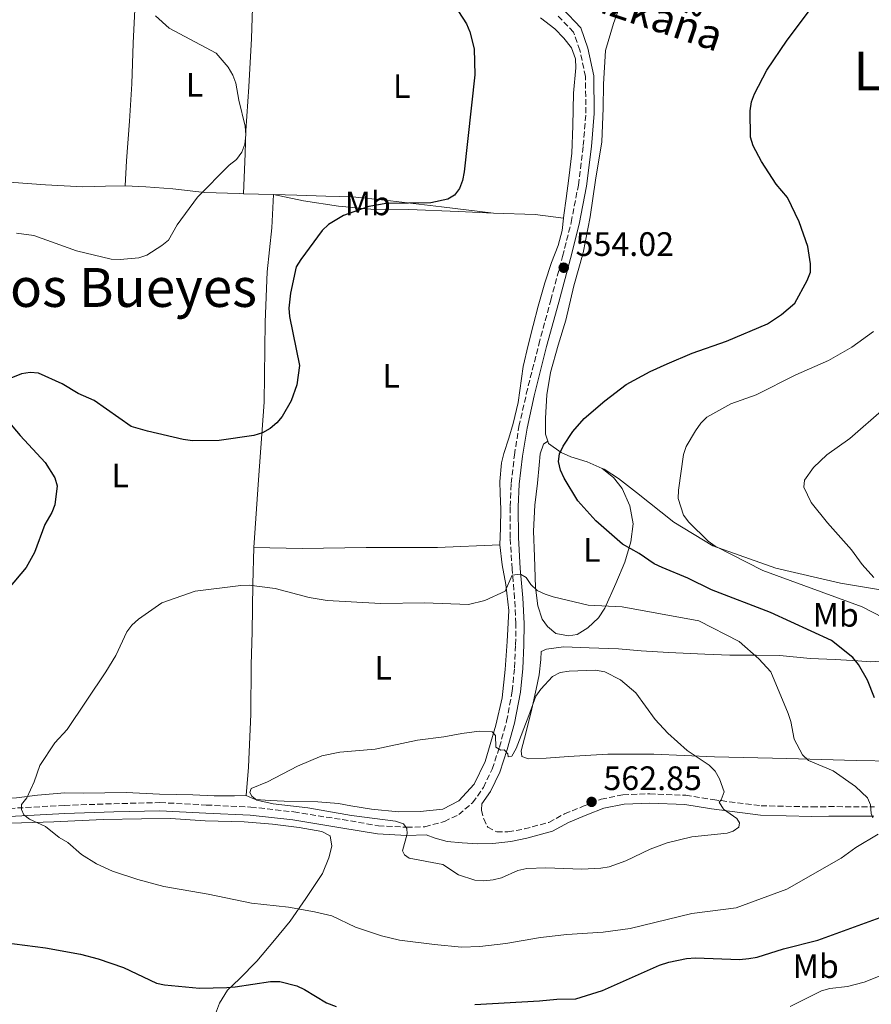
# Model space of a CAD drawing. Units: metres. Extents: x 566649 to 570090, y 4714872 to 4717219.
# Drawn here: x 569142 to 569394, y 4716368 to 4716660 of the extents above; entities that cross this region are included whole.
import ezdxf
from ezdxf.enums import TextEntityAlignment as Align

# ---------------------------------------------------------------- set-up
doc = ezdxf.new("R2010")
doc.units = ezdxf.units.M
doc.header["$MEASUREMENT"] = 0
doc.linetypes.add('DGN Style 3', pattern=[2.435890702152634, 1.739921930109024, -0.6959687720436097])
for name, color, linetype, lineweight in [('Barranco lineal', 142, 'DGN Style 3', 13), ('Camino', 7, 'DGN Style 3', 0), ('Cota de punto acotado terreno', 7, 'Continuous', 0), ('Curva de nivel directora', 30, 'Continuous', 30), ('Curva de nivel intermedia', 30, 'Continuous', 0), ('Etiqueta de uso rústico', 92, 'Continuous', 0), ('Línea de cambio de uso (parcela vista)', 92, 'Continuous', 0), ('Margen derecho', 7, 'Continuous', 0), ('Punto acotado terreno (símbolo)', 7, 'Continuous', 0), ('Texto de Área (paraje) menor', 7, 'Continuous', 0)]:
    doc.layers.add(name, color=color, linetype=linetype, lineweight=lineweight)
doc.styles.add('Style-Arial', font='arial.ttf')

# ---------------------------------------------------------------- blocks, each defined once
blk = doc.blocks.new('5PATER')
at = {"layer": 'Barranco lineal', "linetype": 'Continuous', "lineweight": 0}
h = blk.add_hatch(color=51, dxfattribs=at)
edge = h.paths.add_edge_path()
edge.add_ellipse((0, 0), major_axis=(-0.1095731443231308, -0.1110710700762829), ratio=0.9994222409660317, start_angle=0, end_angle=360)

msp = doc.modelspace()

# ---------------------------------------------------------------- linework, layer by layer
at = {"layer": 'Camino', "color": 7, "linetype": 'DGN Style 3', "lineweight": 0}
for points in [[(569138.6499999984, 4716426.42, 554.2899999999937), (569154.9800000008, 4716427.310000001, 555.4400000000024), (569169.5799999988, 4716427.83, 556.2200000000012), (569183.2800000005, 4716428.160000001, 557.2500000000001), (569197, 4716427.420000001, 558.4600000000064), (569210.1400000006, 4716426.830000001, 558.9499999999971), (569222.8900000001, 4716425.410000001, 559.1900000000024), (569237.230000001, 4716423.12, 559.5500000000029), (569247.9200000019, 4716421.310000002, 560.279999999999), (569256.269999998, 4716420.86, 560.5200000000042), (569261.7199999974, 4716420.99, 560.5200000000042), (569267.4599999996, 4716422.53, 560.5200000000042), (569271.6999999997, 4716424.62, 560.5200000000042), (569275.8299999981, 4716428.100000001, 560.5200000000042), (569279.02, 4716432.640000002, 560.5200000000042), (569281.6099999984, 4716438.070000002, 560.1600000000036), (569283.7699999998, 4716444.560000001, 559.729999999996), (569285.890000001, 4716452.210000001, 559.1300000000047), (569287.5699999996, 4716461.160000001, 558.3999999999943), (569288.2299999989, 4716468.029999999, 557.8600000000007), (569288.5599999975, 4716474.810000001, 557.1900000000026), (569288.6600000003, 4716481.09, 556.529999999999), (569288.2299999989, 4716488.590000001, 555.7400000000054), (569287.5199999983, 4716497.240000002, 554.8899999999994), (569286.9699999982, 4716506.470000001, 554.0500000000029), (569286.9100000003, 4716515.720000002, 553.3800000000048), (569287.2399999987, 4716522.580000003, 553.1999999999972), (569288.1900000009, 4716530.940000001, 553.0200000000041), (569289.5499999999, 4716539.400000001, 552.7700000000041), (569291.7100000014, 4716549.03, 553.0200000000041), (569295.3999999971, 4716563.65, 553.5599999999977), (569298.9600000001, 4716576.78, 553.800000000003), (569302.4499999991, 4716589.740000002, 553.6199999999955), (569305.0100000006, 4716599.790000001, 553.320000000007), (569307.1299999973, 4716610.820000002, 552.7700000000041), (569308.579999998, 4716622.500000001, 552.529999999999), (569309.3400000002, 4716632.100000001, 552.6499999999943), (569309.2399999974, 4716642.91, 552.7700000000041), (569307.57, 4716650.710000001, 552.9600000000065), (569305.6999999991, 4716656.030000002, 553.0200000000041), (569300.7899999984, 4716661.200000001, 553.320000000007)], [(569278.5599999973, 4716427.780000002, 560.5200000000042), (569278.420000001, 4716425.890000002, 560.779999999999), (569279.1000000006, 4716423.380000002, 561.179999999993), (569280.3099999975, 4716420.880000001, 561.3800000000048), (569282.9499999994, 4716419.480000001, 561.3800000000048), (569286.2799999998, 4716419.540000002, 561.7700000000041), (569291.1399999991, 4716420.350000001, 561.8399999999965), (569298.399999999, 4716422.290000001, 562.2299999999959), (569303.0399999992, 4716424.810000001, 562.5000000000001), (569308.5899999992, 4716427.07, 562.8300000000019), (569313.8599999998, 4716429.150000001, 562.8300000000019), (569320.3299999983, 4716430.440000001, 562.7599999999949), (569328.2499999999, 4716430.760000001, 562.4299999999931), (569338.8899999993, 4716430.32, 561.1100000000006), (569346.9400000004, 4716429.03, 560.25), (569361.2099999998, 4716427.220000002, 558.8000000000029), (569376.2600000015, 4716426.859999999, 557.0899999999966), (569381.2199999992, 4716426.949999999, 556.3600000000006), (569394.7399999975, 4716426.930000002, 555.3699999999956)]]:
    msp.add_polyline3d(points, dxfattribs=at)
at = {"layer": 'Curva de nivel directora', "color": 30, "linetype": 'Continuous', "lineweight": 30, "elevation": 550.0000000000001, "flags": 128}
for points in [[(569394.8200000002, 4716459.140000001), (569392.6900000002, 4716464.350000001), (569390.0100000001, 4716469.030000002), (569388.3299999993, 4716471.04), (569382.0499999984, 4716476.080000001), (569363.9999999993, 4716484.34), (569346.5699999994, 4716491.11), (569339.5599999998, 4716494.520000001), (569331.8899999987, 4716497.67), (569329.5899999987, 4716498.79), (569325.0899999993, 4716501.83), (569320.1899999997, 4716504.560000001), (569312.3099999985, 4716511.52), (569306.9299999984, 4716517.460000001), (569302.9299999997, 4716524.130000001), (569301.859999999, 4716526.5), (569301.2399999999, 4716529.039999999), (569301.5399999995, 4716531.350000001), (569302.6500000003, 4716533.59), (569305.489999999, 4716537.91), (569308.8599999996, 4716541.76), (569314.9199999992, 4716547.020000001), (569321.2699999993, 4716551.810000001), (569328.3599999994, 4716555.7), (569333.4600000001, 4716557.980000001), (569340.8600000007, 4716561.070000002), (569350.9399999991, 4716564.680000002), (569363.0800000007, 4716569.810000001), (569367.2999999984, 4716572.5), (569371.1699999998, 4716575.87), (569374.8800000001, 4716582.58), (569375.839999999, 4716585.060000001), (569375.8199999989, 4716587.54), (569375.0199999987, 4716592.630000002), (569372.5099999986, 4716599.980000001), (569369.0499999986, 4716607.130000002), (569365.6399999999, 4716611.09), (569361.3700000007, 4716617.82), (569358.8899999997, 4716622.449999999), (569358.0699999994, 4716624.980000001), (569358.0199999979, 4716632.78), (569358.4099999992, 4716635.449999999), (569359.2499999995, 4716637.810000001), (569362.8999999996, 4716644.800000001), (569368.8899999999, 4716653.710000001), (569381.5499999999, 4716670.53)], [(569266.8699999995, 4716669.609999999), (569273.9799999996, 4716658.520000001), (569275.0300000003, 4716656.189999999), (569276.2599999995, 4716651.090000001), (569276.4400000006, 4716643.410000001), (569273.3499999993, 4716614.74), (569272.8099999984, 4716612.210000002), (569271.9700000002, 4716609.77), (569270.4399999991, 4716607.789999999), (569268.4499999998, 4716606.670000001), (569263.4599999987, 4716605.560000001), (569250.1900000006, 4716605.41), (569245.0999999989, 4716604.53), (569237.5799999997, 4716601.840000001), (569233.2100000001, 4716599.120000001), (569231.2499999997, 4716597.370000001), (569224.9299999987, 4716588.83), (569223.5899999997, 4716586.590000001), (569221.9499999991, 4716578.880000001), (569221.4100000004, 4716574.430000001), (569221.6299999994, 4716571.95), (569224.5799999998, 4716557.420000001), (569223.7999999998, 4716551.770000001), (569222.119999999, 4716547.020000001), (569219.4500000002, 4716542.390000002), (569217.8499999997, 4716540.470000002), (569215.9199999986, 4716538.810000001), (569213.6299999999, 4716537.52), (569211.0999999995, 4716536.779999999), (569200.7799999998, 4716535.290000001), (569192.8799999984, 4716535.180000002), (569190.1200000001, 4716535.550000003), (569179.579999999, 4716537.980000002), (569174.7399999999, 4716539.420000002), (569163.7599999984, 4716547.09), (569159.0499999989, 4716549.2), (569154.3599999994, 4716551.980000001), (569147.3299999998, 4716555.170000001), (569144.8299999987, 4716555.390000002), (569142.3399999987, 4716555.020000001), (569137.6899999996, 4716553.109999999)], [(569138.1900000002, 4716541.220000001), (569141.9099999995, 4716536.720000002), (569149.3399999993, 4716528.779999999), (569152.1899999991, 4716524.24), (569152.8799999999, 4716521.820000002), (569152.1800000002, 4716516.27), (569151.2699999983, 4716513.970000002), (569149.2399999986, 4716510.370000001), (569146.1499999998, 4716502.150000002), (569143.7099999988, 4716497.710000001), (569138.4800000007, 4716491.460000001)], [(569276.4899999998, 4716368.470000001), (569295.6200000007, 4716369.460000004), (569300.7300000002, 4716370.03), (569306.3799999986, 4716370.080000003), (569314.2399999998, 4716372.560000001), (569331.1899999991, 4716380.060000001), (569333.9400000006, 4716380.910000001), (569339.1299999985, 4716382.010000001), (569341.7900000005, 4716382.200000001), (569354.8399999995, 4716381.77), (569357.5799999998, 4716382), (569360.0499999997, 4716382.410000001), (569367.8300000004, 4716384.91), (569377.9899999994, 4716387.440000001), (569398.5799999998, 4716394.939999999)], [(569130.9100000003, 4716387.540000001), (569149.3599999994, 4716385.140000001), (569159.7100000004, 4716383.28), (569164.9699999999, 4716381.91), (569172.4499999988, 4716379.369999999), (569182.2099999998, 4716374.78), (569184.6399999994, 4716374.199999999), (569194.9799999994, 4716373.28), (569203.0300000005, 4716373.49), (569205.5799999987, 4716373.610000002), (569216.0199999993, 4716375.220000001), (569218.7199999993, 4716375.180000001), (569223.82, 4716373.930000001), (569226.1, 4716372.9), (569232.5599999995, 4716368.880000002), (569235.4099999993, 4716367.86)]]:
    msp.add_lwpolyline(points, dxfattribs=at)
at = {"layer": 'Curva de nivel intermedia', "color": 30, "linetype": 'Continuous', "lineweight": 0, "flags": 128}
for points, elevation in [([(569181.9600000017, 4716660.91), (569185.9900000017, 4716657.189999999), (569199.9500000004, 4716649.88), (569203.4400000018, 4716645.710000001), (569204.8400000011, 4716643.319999999), (569205.7700000008, 4716640.949999998), (569206.6100000013, 4716635.9), (569208.4599999997, 4716628.199999998), (569208.7100000001, 4716625.710000001), (569208.3700000005, 4716622.949999998), (569207.5600000012, 4716620.59), (569205.9100000017, 4716618.350000001), (569203.8100000005, 4716616.699999998), (569194.3800000004, 4716607.279999999), (569188.4100000003, 4716599.039999999), (569185.8200000018, 4716594.519999999), (569183.8300000003, 4716592.909999999), (569179.350000001, 4716590.130000001), (569176.9900000007, 4716589.310000001), (569171.500000001, 4716588.779999998), (569168.8500000001, 4716588.859999999), (569158.6199999996, 4716591.369999999), (569145.9400000017, 4716595.909999999), (569140.85, 4716596.589999998)], 545), ([(569400.4700000008, 4716481.239999999), (569391.100000001, 4716486.019999999), (569361.7599999997, 4716496.77), (569347.630000001, 4716504.05), (569345.53, 4716505.480000001), (569339.8200000013, 4716511.119999999), (569338.2600000012, 4716513.149999999), (569336.6699999997, 4716518.070000002), (569336.7200000011, 4716520.619999999), (569338.2099999997, 4716531.130000001), (569339.0700000003, 4716533.480000001), (569341.7900000005, 4716538.149999999), (569343.3399999995, 4716540.389999999), (569345.15, 4716542.119999999), (569352.3000000004, 4716546.109999999), (569359.7999999993, 4716548.82), (569371.5300000019, 4716554.640000001), (569381.2100000002, 4716558.930000001), (569388.040000001, 4716562.890000001), (569394.4800000004, 4716567.459999999)], 545), ([(569394.6100000001, 4716494.77), (569391.120000001, 4716498.550000001), (569388.0000000007, 4716502.960000001), (569380.8500000003, 4716510.859999998), (569376.0600000003, 4716516.910000001), (569373.9000000012, 4716521.490000002), (569374.0300000008, 4716523.55), (569376.750000001, 4716527.269999999), (569380.7200000007, 4716531.029999998), (569387.4500000009, 4716535.880000001), (569397.6400000011, 4716544.679999999)], 540.0000000000001), ([(569290.0199999993, 4716495.75), (569287.5300000015, 4716495.399999999), (569285.4700000007, 4716490.679999999), (569279.4500000014, 4716487.909999999), (569274.5700000019, 4716486.779999998), (569261.6100000001, 4716487.199999998), (569248.6799999997, 4716487.069999999), (569232.8099999998, 4716487.890000001), (569227.4200000009, 4716488.849999998), (569217.3899999993, 4716491.51), (569209.6900000013, 4716492.42), (569207.1800000012, 4716492.399999999), (569193.720000001, 4716490.659999998), (569183.8400000016, 4716487.270000001), (569176.9100000003, 4716482.42), (569175.0000000013, 4716480.619999998), (569173.5000000015, 4716478.619999997), (569170.2000000002, 4716471.65), (569167.3000000011, 4716466.82), (569155.780000001, 4716449.8), (569152.1500000011, 4716445.850000001), (569147.6800000007, 4716439.130000001), (569145.9999999999, 4716434.27), (569143.9099999999, 4716429.600000001), (569142.3099999996, 4716427.579999999), (569142.2500000015, 4716426.130000001), (569143.0300000015, 4716424.529999998), (569144.6200000008, 4716423.220000001), (569149.3600000016, 4716421.029999998), (569153.4400000008, 4716417.859999998), (569155.970000001, 4716416.33), (569160.0800000015, 4716412.84), (569164.5000000005, 4716410.060000001), (569169.2200000011, 4716407.890000001), (569176.7500000015, 4716405.409999999), (569184.3800000001, 4716403.34), (569197.5000000007, 4716401.090000001), (569210.3600000018, 4716398.390000001), (569221.2800000008, 4716397.21), (569229.0500000003, 4716395.869999999), (569234.1100000007, 4716394.640000001), (569241.1400000004, 4716391.329999999), (569248.8700000019, 4716388.699999998), (569254.1500000014, 4716387.46), (569264.5600000005, 4716386.140000001), (569272.490000001, 4716385.429999999), (569277.9699999995, 4716385.55), (569285.6800000007, 4716386.439999999), (569295.9400000003, 4716388.279999998), (569303.740000001, 4716389.15), (569314.4299999997, 4716389.81), (569322.4699999996, 4716390.930000001), (569340.7600000001, 4716395.300000002), (569353.7900000013, 4716397.009999999), (569368.8099999994, 4716402.519999999), (569384.9000000005, 4716411.67), (569389.2700000004, 4716414.88), (569395.910000001, 4716418.8)], 555.0000000000001), ([(569394.2500000002, 4716423.659999999), (569393.7600000007, 4716424.970000001), (569393.64, 4716427.52), (569392.7000000012, 4716429.529999998), (569389.1500000019, 4716432.929999999), (569382.5700000015, 4716437.509999998), (569375.2700000014, 4716440.57), (569373.4500000018, 4716442.289999999), (569371.010000001, 4716446.939999999), (569370.0299999998, 4716452.150000001), (569369.2300000018, 4716454.520000001), (569364.1300000012, 4716466.869999999), (569360.5100000004, 4716470.71), (569354.720000001, 4716475.84), (569342.8300000001, 4716481.939999999), (569320.1300000016, 4716486.039999999), (569309.9999999995, 4716486.539999999), (569299.7100000011, 4716489), (569297.2700000004, 4716489.76), (569294.9600000012, 4716490.92), (569293.03, 4716492.65), (569291.6399999998, 4716494.76), (569290.0199999993, 4716495.75)], 555.0000000000001), ([(569312.2200000014, 4716467.350000001), (569304.4400000006, 4716467.050000001), (569301.7200000006, 4716466.619999999), (569299.5000000009, 4716465.470000001), (569296.0099999995, 4716461.689999999), (569294.55, 4716459.659999999), (569292.4199999999, 4716453.949999998), (569288.7300000018, 4716444.149999999), (569287.4700000011, 4716441.920000001), (569286.3700000015, 4716441.679999999), (569286.2500000009, 4716442.56), (569285.2100000014, 4716443.779999998), (569284.1400000007, 4716443.699999999), (569282.7000000014, 4716444.520000001), (569282.6000000007, 4716448.029999999), (569281.6100000006, 4716449.119999998), (569277.7600000015, 4716449.27), (569272.6000000006, 4716448.630000001), (569267.3400000011, 4716447.58), (569259.5400000004, 4716446.640000002), (569246.9400000006, 4716443.939999999), (569236.5600000005, 4716443.039999999), (569231.2200000007, 4716442.029999998), (569224.0200000011, 4716438.960000001), (569215.1100000016, 4716434.249999999), (569210.2700000004, 4716432.300000001), (569209.9100000004, 4716431.140000001), (569210.4400000002, 4716430.009999999), (569211.9500000011, 4716428.909999999), (569216.7700000001, 4716427.77), (569227.0499999998, 4716426.609999999), (569239.9500000012, 4716424.300000001), (569252.9800000001, 4716422.699999998), (569255.3200000003, 4716421.849999999), (569256.3799999999, 4716420.519999999), (569256.5000000005, 4716418.88), (569255.1100000002, 4716413.92), (569255.6800000002, 4716412.66), (569257.0900000005, 4716411.739999999), (569267.0100000004, 4716409.850000001), (569271.6900000008, 4716406.789999999), (569276.4600000007, 4716405.21), (569279.1000000006, 4716405.050000001), (569281.9200000013, 4716405.289999999), (569284.3399999997, 4716405.939999999), (569289.2300000002, 4716408.06), (569291.87, 4716408.63), (569297.5200000006, 4716408.829999999), (569308.1100000008, 4716408.470000001), (569313.7400000013, 4716408.76), (569316.2000000001, 4716409.189999999), (569321.1599999998, 4716410.95), (569328.3900000006, 4716414.339999998), (569333.3799999995, 4716416.27), (569340.74, 4716417.99), (569351.1700000016, 4716419.090000001), (569352.9700000009, 4716419.66), (569354.6400000006, 4716420.91), (569354.8100000005, 4716422.180000001), (569354.0700000006, 4716423.429999999), (569350.1100000021, 4716426.23), (569348.8400000003, 4716428.239999999), (569349.4000000014, 4716428.939999999), (569350.2500000007, 4716431.300000001), (569348.8700000016, 4716435.189999999), (569347.5900000008, 4716437.439999999), (569345.8699999999, 4716439.249999999), (569339.3300000018, 4716443.59), (569333.5700000018, 4716448.689999999), (569329.8700000005, 4716452.739999998), (569324.0900000002, 4716460.609999998), (569319.6100000008, 4716464.46), (569314.9500000007, 4716466.81), (569312.2200000014, 4716467.350000001)], 560), ([(569369.7999999997, 4716367.88), (569379.1300000015, 4716372.5), (569381.540000001, 4716373.159999999), (569386.74, 4716373.789999999), (569391.7400000001, 4716375.07), (569406.4100000019, 4716380.810000001)], 545)]:
    msp.add_lwpolyline(points, dxfattribs=dict(at, elevation=elevation))
at = {"layer": 'Línea de cambio de uso (parcela vista)', "color": 92, "linetype": 'Continuous', "lineweight": 0, "extrusion": (-0.1176205683819476, 0.003815432297898281, 0.993051279828936), "elevation": -48412.69890061441, "flags": 128}
msp.add_lwpolyline([(-4732583.233639613, 413163.2081545888), (-4732583.233639613, 413172.2154460792)], dxfattribs=at)
at = {"layer": 'Línea de cambio de uso (parcela vista)', "color": 92, "linetype": 'Continuous', "lineweight": 0, "extrusion": (-0.002029500961255884, 0.6520834155457659, 0.7581445114857828), "elevation": 3074880.913738776, "flags": 128}
msp.add_lwpolyline([(-583958.841160177, -3574146.259006062), (-583971.1497000125, -3574145.614919805), (-583979.5462669026, -3574144.142722649)], dxfattribs=at)
at = {"layer": 'Línea de cambio de uso (parcela vista)', "color": 92, "linetype": 'Continuous', "lineweight": 0}
for points in [[(569298.0899999999, 4716535.02, 550.6600000000036), (569297.4199999999, 4716537.16, 551.320000000007), (569297.4299999997, 4716541.850000001, 551.9799999999959), (569297.75, 4716548.789999999, 552.7100000000064), (569298.8899999997, 4716555.390000001, 553.429999999993), (569301.1799999997, 4716563.449999999, 554.2899999999936), (569303.3899999997, 4716570.880000001, 554.8899999999994), (569305.8200000003, 4716581.02, 554.8899999999994), (569308.5199999996, 4716590.800000001, 554.2299999999959), (569310.5800000001, 4716601.380000001, 553.5), (569312.1900000004, 4716612.230000001, 552.7700000000041), (569314.0499999998, 4716623.609999999, 552.4400000000023), (569314.5, 4716633.529999999, 552.4400000000023), (569314.5499999998, 4716640.65, 552.5800000000017), (569315.1799999997, 4716650.67, 553.1699999999983), (569317.5599999996, 4716658.640000001, 553.9600000000064), (569319.3600000005, 4716663.720000001, 554.2299999999959), (569323.8099999996, 4716671.460000001, 554.6199999999953), (569327.5700000003, 4716678.199999999, 555.1499999999943), (569329.5599999996, 4716687.25, 556.0099999999948)], [(569211.1299999999, 4716669.850000001, 547.3699999999953), (569210.7999999998, 4716666.380000001, 546.6399999999994), (569210.3499999996, 4716654.15, 545.8000000000029), (569209.54, 4716639.930000001, 545.070000000007), (569208.7000000002, 4716626.859999999, 544.6499999999943), (569208.4500000002, 4716620.17, 544.7100000000064), (569207.9800000004, 4716608.279999999, 545.7599999999948)], [(569175.9100000003, 4716664.779999999, 544.7700000000041), (569175.3799999999, 4716652.800000001, 543.8600000000006), (569174.9299999997, 4716640.82, 543.1300000000047), (569174.29, 4716629.74, 542.7100000000064), (569173.4199999999, 4716618, 542.4700000000012), (569172.9400000004, 4716610.550000001, 543.25)], [(569295.9000000004, 4716660.27, 552.1499999999943), (569300.1900000004, 4716657.07, 552.1499999999943), (569302.8200000003, 4716654.25, 552.1499999999943), (569305.1200000001, 4716651.41, 552.1499999999943), (569306.2699999996, 4716648.140000001, 552.2700000000041), (569306.3300000001, 4716645.5, 552.2700000000041), (569305.6900000004, 4716637.970000001, 551.779999999999), (569305.5099999999, 4716628.310000001, 551.4199999999983), (569305.2100000001, 4716620.289999999, 551.5399999999936), (569304.3200000003, 4716612.84, 551.779999999999), (569303.4699999997, 4716606.880000001, 551.9700000000012), (569302.8499999996, 4716601.91, 552.6300000000047), (569302.7400000002, 4716601.02, 552.679999999993)], [(569132.7999999998, 4716611.960000001, 541.0599999999977), (569140.0599999996, 4716611.57, 541.320000000007), (569149.4000000004, 4716610.890000001, 541.5599999999977), (569160.4000000004, 4716610.33, 542.1000000000058), (569167.1600000003, 4716610.49, 542.8300000000017), (569172.9400000004, 4716610.550000001, 543.25)], [(569172.9400000004, 4716610.550000001, 543.25), (569179.0599999996, 4716610.289999999, 543.4400000000023), (569187.0800000001, 4716609.74, 543.7400000000052), (569196.4299999997, 4716608.65, 544.5200000000041), (569206.7599999999, 4716608.32, 545.6100000000006), (569207.9800000004, 4716608.279999999, 545.7599999999948)], [(569211.04, 4716503.57, 553.2400000000052), (569212.4299999997, 4716523.65, 550.820000000007), (569214.1200000001, 4716546.65, 549.3300000000017), (569214.3700000001, 4716570.300000001, 549.3899999999994), (569215.0599999996, 4716585.109999999, 548.8899999999994), (569216.4000000004, 4716598.199999999, 548.2299999999959), (569216.9199999999, 4716607.99, 546.820000000007)], [(569282.0300000003, 4716602.560000001, 551.3000000000029), (569271.6200000001, 4716603.050000001, 551.4199999999983), (569256.9100000003, 4716603.600000001, 551.1199999999953), (569245.6799999997, 4716603.74, 550.6399999999994), (569236.0800000001, 4716604.58, 549.3600000000006), (569225.7999999998, 4716606.140000001, 548.2200000000012), (569216.9199999999, 4716607.99, 546.820000000007)], [(569216.9199999999, 4716607.99, 546.820000000007), (569223.7800000003, 4716607.83, 547.3099999999977), (569232.3700000001, 4716607.539999999, 547.7899999999936), (569240.2999999998, 4716607.32, 548.4600000000064), (569249.8200000003, 4716606.4, 548.820000000007), (569266.6299999999, 4716604.41, 549.9700000000012), (569282.0300000003, 4716602.560000001, 551.3000000000029)], [(569302.7400000002, 4716601.02, 552.679999999993), (569302.2999999998, 4716597.430000001, 552.8699999999953), (569301.1699999999, 4716592.949999999, 553.3000000000029), (569299.1500000004, 4716587.949999999, 553.8399999999965), (569297.2300000004, 4716581.869999999, 554.570000000007), (569295.25, 4716574.970000001, 554.929999999993), (569293.7400000002, 4716569.24, 554.929999999993), (569292.2300000004, 4716563.51, 554.5099999999948), (569290.8099999996, 4716557.109999999, 553.8399999999965), (569289.2599999999, 4716546.51, 552.9900000000052), (569287.8399999999, 4716540.279999999, 552.75), (569286.54, 4716535.960000001, 552.4499999999971), (569285.0800000001, 4716531.380000001, 552.3899999999994), (569284.4100000003, 4716528.640000001, 552.3300000000017), (569283.8799999999, 4716523.100000001, 552.3300000000017), (569283.9699999997, 4716519.550000001, 552.3899999999994), (569284.1600000003, 4716514.930000001, 552.570000000007), (569284.0499999998, 4716509.310000001, 552.75), (569283.9199999999, 4716504.359999999, 552.9900000000052)], [(569314.1900000004, 4716526.99, 548.3699999999953), (569317.5499999998, 4716524.350000001, 548.5), (569320.0700000003, 4716521.029999999, 548.5), (569322.3300000001, 4716515.9, 548.5), (569323.3200000003, 4716510.58, 548.8999999999943), (569322.7000000002, 4716505.279999999, 549.5099999999948), (569320.8899999997, 4716499.24, 551.1000000000058), (569318.2400000002, 4716493, 552.9499999999971), (569314.9500000002, 4716485.67, 555.3699999999953), (569313.0800000001, 4716482.810000001, 556.5099999999948), (569309.8899999997, 4716479.869999999, 556.6000000000058), (569306.7999999998, 4716477.890000001, 557.0800000000017), (569304.2199999997, 4716477.49, 557.0800000000017), (569300.4800000004, 4716478.199999999, 557.0800000000017), (569297.9800000004, 4716480.26, 556.820000000007), (569296.3799999999, 4716482.390000001, 556.5599999999977), (569295.1100000005, 4716486.390000001, 556.029999999999), (569294.4699999997, 4716491.730000001, 554.3500000000058), (569294.1200000001, 4716500.970000001, 552.9499999999971), (569293.8700000001, 4716508.480000001, 552.0200000000041), (569294.2100000001, 4716516.109999999, 551.1000000000058), (569295.0499999998, 4716522.619999999, 550.4400000000023), (569295.5499999998, 4716527.970000001, 550.6100000000006), (569295.8499999996, 4716531.279999999, 550.7899999999936), (569296.8200000003, 4716534.180000001, 550.7899999999936), (569298.0899999999, 4716535.02, 550.6600000000036)], [(569314.1900000004, 4716526.99, 548.3699999999953), (569309.7400000002, 4716528.92, 549.0800000000017), (569304.9299999997, 4716530.449999999, 549.9400000000023), (569302.0300000003, 4716531.75, 550.1999999999971), (569298.29, 4716534.390000001, 550.4600000000064), (569298.0899999999, 4716535.02, 550.6600000000036)], [(569401.9100000003, 4716490.230000001, 538.9799999999959), (569384.7400000002, 4716493.07, 540.2299999999959), (569365.5499999998, 4716497.49, 541.5500000000029), (569346.9600000001, 4716504.09, 544.0599999999977), (569335.3899999997, 4716511.09, 545.4499999999971), (569324.3200000003, 4716519.9, 547.029999999999), (569319.0199999996, 4716524.039999999, 547.9600000000064), (569314.7300000004, 4716526.76, 548.2899999999936), (569314.1900000004, 4716526.99, 548.3699999999953)], [(569283.9199999999, 4716504.359999999, 552.9900000000052), (569284.5599999996, 4716498.51, 553.7200000000012), (569285.6900000004, 4716492.680000001, 554.3300000000017), (569286.54, 4716484.939999999, 555.2299999999959), (569286.0999999996, 4716475.76, 556.4400000000023), (569285.4800000004, 4716467.57, 557.4700000000012), (569284.5300000003, 4716459.130000001, 558.6199999999953), (569282.7400000002, 4716451.08, 559.4700000000012), (569279.54, 4716440.26, 560.5599999999977), (569276.3099999996, 4716433.58, 561.2200000000012), (569271.7300000004, 4716428.680000001, 561.3999999999943), (569267, 4716426.25, 561.7100000000064), (569260.3300000001, 4716425.51, 561.8300000000017), (569253.8899999997, 4716425.439999999, 561.8300000000017), (569245.8600000005, 4716426.24, 561.9499999999971), (569239.8099999996, 4716427.24, 561.7100000000064), (569236.0800000001, 4716427.9, 561.4600000000064), (569229.9600000001, 4716428.41, 561.0399999999936), (569220.0499999998, 4716428.58, 560.25), (569215.9199999999, 4716428.730000001, 559.8300000000017), (569211.5300000003, 4716429.029999999, 559.8300000000017), (569210.5300000003, 4716429.42, 559.6499999999943), (569208.7800000003, 4716430.289999999, 559.2899999999936)], [(569211.04, 4716503.57, 553.2400000000052), (569225.3300000001, 4716503.34, 552.6300000000047), (569244.3099999996, 4716503.640000001, 552.4499999999971), (569265.4500000002, 4716503.58, 553.3000000000029), (569283.9199999999, 4716504.359999999, 552.9900000000052)], [(569208.7800000003, 4716430.289999999, 559.2899999999936), (569209.4800000004, 4716438.640000001, 559.2299999999959), (569210.1799999997, 4716454.26, 558.8600000000006), (569210.3200000003, 4716468.880000001, 558.1399999999994), (569210.5700000003, 4716478.630000001, 556.0800000000017), (569210.8099999996, 4716492.75, 554.3300000000017), (569211.04, 4716503.57, 553.2400000000052)], [(569400.4800000004, 4716440.449999999, 551.4499999999971), (569389.3899999997, 4716440.59, 552.5899999999965), (569368.8300000001, 4716441.199999999, 555.8300000000017), (569347.4699999997, 4716441.710000001, 558.070000000007), (569329.4299999997, 4716442.470000001, 560.179999999993), (569315.8200000003, 4716442.49, 561.6300000000047), (569304.2100000001, 4716441.83, 561.8300000000017), (569297.5499999998, 4716441.26, 561.570000000007), (569292.3300000001, 4716441.07, 561.3099999999977), (569290.4199999999, 4716441.76, 561.1699999999983), (569290.2100000001, 4716443.460000001, 561.1100000000006), (569291.2300000004, 4716447.180000001, 561.0399999999936), (569293.1600000003, 4716454.960000001, 560.5800000000017), (569294.6600000003, 4716461.75, 559.9799999999959), (569295.5700000003, 4716465.91, 559.5899999999965), (569296.0300000003, 4716470.51, 558.9900000000052), (569296.0700000003, 4716472.859999999, 558.9900000000052), (569297.6799999997, 4716473.52, 558.9900000000052), (569302.7199999997, 4716474.24, 559.0599999999977), (569310.29, 4716473.930000001, 559.2599999999948), (569319.04, 4716473.640000001, 559.1300000000047), (569325.7199999997, 4716473.039999999, 558.929999999993), (569333.8399999999, 4716472.550000001, 557.6100000000006), (569344.5700000003, 4716472.029999999, 556.3500000000058), (569351.9600000001, 4716471.800000001, 555.5599999999977), (569359.7999999998, 4716471.77, 554.8399999999965), (569366.75, 4716471.619999999, 553.320000000007), (569375.7699999996, 4716470.800000001, 552.070000000007), (569383.1699999999, 4716470.480000001, 550.8099999999977), (569389.8399999999, 4716470.060000001, 548.9600000000064), (569393.4500000002, 4716469.77, 548.2400000000052), (569398.2199999997, 4716470.119999999, 547.25)], [(569208.7800000003, 4716430.289999999, 559.2899999999936), (569205.3200000003, 4716430.119999999, 559.2899999999936), (569199.29, 4716430.140000001, 559.1699999999983), (569193.0099999999, 4716430.4, 558.3800000000047), (569183.1799999997, 4716430.66, 557.9600000000064), (569173.2599999999, 4716431.16, 556.929999999993), (569160.6299999999, 4716430.930000001, 555.8999999999943), (569155.0999999996, 4716431.050000001, 555.2899999999936), (569147.0199999996, 4716430.350000001, 554.6900000000023), (569140.7699999996, 4716429.539999999, 554.0200000000041), (569128.8200000003, 4716428.76, 553.3000000000029), (569123.8700000001, 4716428.470000001, 552.9900000000052), (569118.9199999999, 4716428.430000001, 552.9400000000023)], [(569136.0099999999, 4716421.92, 554.2299999999959), (569151.9100000003, 4716422.460000001, 555.5500000000029), (569166.4600000001, 4716423.109999999, 556.5399999999936), (569177.8600000005, 4716423.390000001, 557.4199999999983), (569186.4100000003, 4716423.449999999, 558.0800000000017), (569196.6399999997, 4716422.800000001, 558.5200000000041), (569208.2000000002, 4716422.480000001, 559.2899999999936), (569216.6299999999, 4716421.779999999, 559.7299999999959), (569224.4600000001, 4716420.77, 559.6199999999953), (569231.2400000002, 4716419.58, 559.3999999999943), (569233.6699999999, 4716418.289999999, 559.6199999999953), (569234.2000000002, 4716415.300000001, 559.5099999999948), (569233.2300000004, 4716411.83, 558.0800000000017), (569231.3899999997, 4716407.130000001, 557.1999999999971), (569226.4699999997, 4716399.800000001, 555.3300000000017), (569221.8300000001, 4716393.09, 554.1199999999953), (569217.1600000003, 4716387.42, 552.6900000000023), (569211.9100000003, 4716381.289999999, 551.6999999999971), (569206.7800000003, 4716376.060000001, 550.820000000007), (569203.2599999999, 4716372.67, 550.2700000000041), (569200.9500000002, 4716368.859999999, 549.1699999999983), (569199.3899999997, 4716364.92, 548.179999999993)]]:
    msp.add_polyline3d(points, dxfattribs=at)
at = {"layer": 'Margen derecho', "color": 7, "linetype": 'Continuous', "lineweight": 0}
for points in [[(569278.5599999973, 4716427.780000002, 560.5200000000042), (569281.120000001, 4716431.410000001, 560.5200000000042), (569283.8599999992, 4716437.160000003, 560.1600000000036), (569286.0799999987, 4716443.850000001, 559.729999999996), (569288.2499999991, 4716451.660000001, 559.1300000000047), (569289.9699999979, 4716460.820000002, 558.3999999999943), (569290.6499999973, 4716467.859999999, 557.8600000000007), (569290.9800000004, 4716474.730000001, 557.1900000000026), (569291.0799999988, 4716481.140000002, 556.529999999999), (569290.6400000007, 4716488.760000001, 555.7400000000054), (569289.9400000012, 4716497.410000001, 554.8899999999994), (569289.3900000012, 4716506.550000001, 554.0500000000029), (569289.3299999987, 4716515.67, 553.3800000000048), (569289.6499999983, 4716522.380000004, 553.1999999999972), (569290.5899999993, 4716530.61, 553.0200000000041), (569291.9299999982, 4716538.940000001, 552.7700000000041), (569294.0699999996, 4716548.460000004, 553.0200000000041), (569297.7399999974, 4716563.029999999, 553.5599999999977), (569301.3000000003, 4716576.150000002, 553.800000000003), (569304.7899999993, 4716589.130000002, 553.6199999999955), (569307.370000001, 4716599.26, 553.320000000007), (569309.5300000003, 4716610.450000001, 552.7700000000041), (569310.9899999975, 4716622.26, 552.529999999999), (569311.7600000009, 4716632.010000002, 552.6499999999943), (569311.6600000003, 4716643.180000001, 552.7700000000041), (569309.899999999, 4716651.37, 552.9600000000065), (569307.8200000003, 4716657.32, 553.0200000000041), (569302.3999999977, 4716663.010000002, 553.320000000007)], [(569138.7600000001, 4716424.000000001, 554.2899999999937), (569155.0900000003, 4716424.890000001, 555.4400000000024), (569169.649999998, 4716425.410000001, 556.2200000000012), (569183.239999998, 4716425.74, 557.2500000000001), (569196.8799999993, 4716425, 558.4600000000064), (569209.9499999986, 4716424.420000001, 558.9499999999971), (569222.559999997, 4716423.010000001, 559.1900000000024), (569236.8399999999, 4716420.730000001, 559.5500000000029), (569247.6499999971, 4716418.9, 560.279999999999), (569256.2399999967, 4716418.430000001, 560.5200000000042), (569262.0700000006, 4716418.580000001, 560.5200000000042), (569264.6999999991, 4716417.630000001, 560.5800000000017), (569268.3200000002, 4716416.62, 561.3099999999978), (569272.7399999968, 4716416.250000002, 561.3099999999978), (569277.3399999992, 4716415.970000003, 561.3099999999978), (569281.7600000004, 4716416.050000001, 561.3099999999978), (569287.1499999971, 4716416.600000001, 561.6399999999995), (569291.879999999, 4716417.670000001, 561.8500000000059), (569299.4400000006, 4716419.680000001, 562.2299999999959), (569304.2300000006, 4716422.28, 562.5000000000001), (569309.6199999996, 4716424.480000001, 562.8300000000019), (569314.6499999987, 4716426.470000001, 562.8300000000019), (569320.6599999992, 4716427.66, 562.7599999999949), (569328.2499999999, 4716427.970000001, 562.4299999999931), (569338.61, 4716427.550000001, 561.1100000000006), (569346.5399999982, 4716426.27, 560.25), (569360.9999999997, 4716424.439999999, 558.8000000000029), (569376.2600000015, 4716424.080000003, 557.0899999999966), (569381.2399999971, 4716424.170000001, 556.3600000000006), (569394.5599999987, 4716424.140000002, 555.3699999999956)]]:
    msp.add_polyline3d(points, dxfattribs=at)

# ---------------------------------------------------------------- block references
at = {"layer": 'Punto acotado terreno (símbolo)', "color": 7, "linetype": 'Continuous', "lineweight": 0, "xscale": 10, "yscale": 10, "zscale": 10}
for p in [(569302.7899999989, 4716586.369999999, 554.0200000000041), (569311.0399999989, 4716428.359999999, 562.8500000000063)]:
    msp.add_blockref('5PATER', p, dxfattribs=at)

# ---------------------------------------------------------------- texts
at = {"color": 7, "linetype": 'Continuous', "lineweight": 0, "style": 'Style-Arial'}
msp.add_text('Camino de Lakazkaña', height=9, rotation=341.356, dxfattribs=at).set_placement((569288.6018192028, 4716670.267026203, 552.570000000007), align=Align.CENTER)
at = {"layer": 'Cota de punto acotado terreno', "color": 7, "linetype": 'Continuous', "lineweight": 0, "style": 'Style-Arial'}
for s, p in [('554.02', (569306.2899999997, 4716589.87, 554.0200000000041)), ('562.85', (569314.5399999997, 4716431.859999999, 562.8500000000058))]:
    msp.add_text(s, height=7.000000000000002, dxfattribs=at).set_placement(p)
at = {"layer": 'Etiqueta de uso rústico', "color": 92, "linetype": 'Continuous', "lineweight": 0, "style": 'Style-Arial'}
for s, p in [('L', (569193.4814203788, 4716640.520009999, 544.179999999993)), ('L', (569254.83142038, 4716640.12001, 548.3899999999994)), ('Mb', (569244.7802462452, 4716605.410010001, 549.4799999999959)), ('L', (569251.7614203811, 4716554.390010001, 551.3000000000029)), ('L', (569171.501420378, 4716524.90001, 552.3699999999953)), ('L', (569311.161420379, 4716502.880010001, 551.7400000000052)), ('Mb', (569383.3102462407, 4716483.680010001, 547.1999999999971)), ('L', (569249.3714203796, 4716468.050010001, 557.2100000000064)), ('Mb', (569377.390246244, 4716379.75001, 547.6399999999994))]:
    msp.add_text(s, height=7.000000000000002, dxfattribs=at).set_placement(p, align=Align.MIDDLE_CENTER)
at = {"layer": 'Texto de Área (paraje) menor', "color": 7, "linetype": 'Continuous', "lineweight": 0, "style": 'Style-Arial'}
for s, p in [('Lakazkaña', (569427.560208061, 4716644.56001, 545.2200000000012)), ('Cerro de los Bueyes', (569140.2993006326, 4716580.530009999, 543.029999999999))]:
    msp.add_text(s, height=11.5, dxfattribs=at).set_placement(p, align=Align.MIDDLE_CENTER)

doc.saveas('drawing.dxf')
